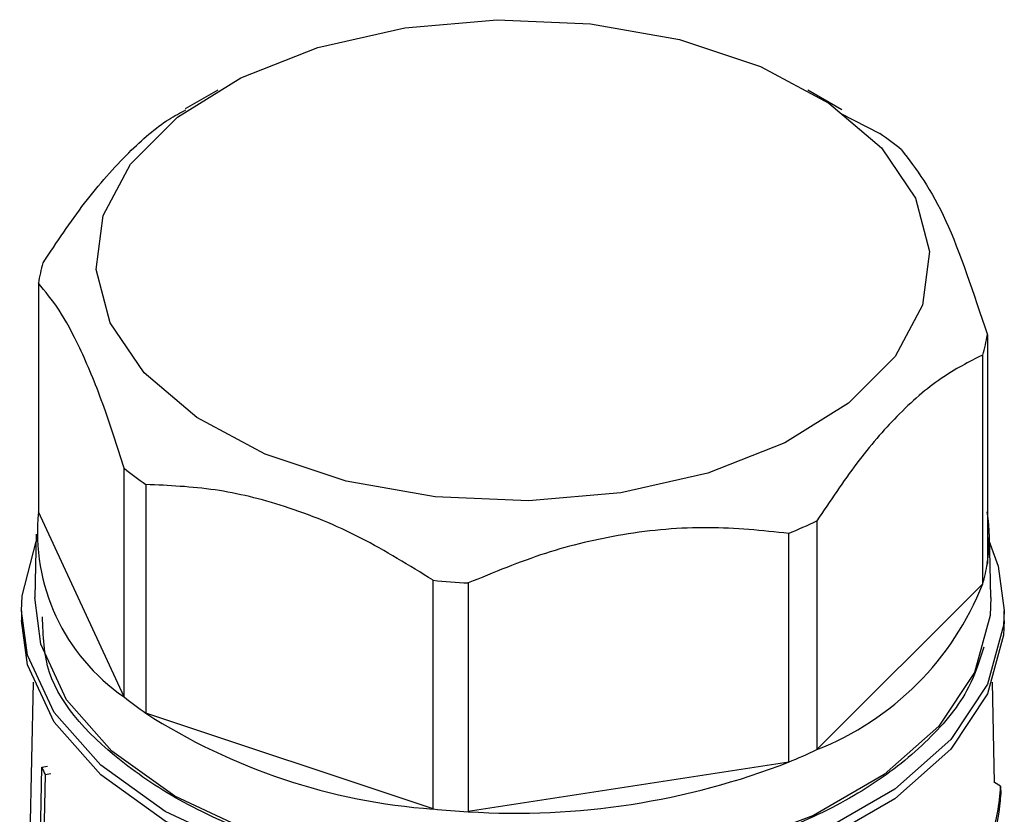
# Model space of a CAD drawing. Units: millimetres. Extents: x 50 to 2082, y 50 to 1435.
# Drawn here: x 1890 to 1907, y 1154 to 1167 of the extents above; entities that cross this region are included whole.
import ezdxf

# ---------------------------------------------------------------- set-up
doc = ezdxf.new("R2010")
doc.units = ezdxf.units.MM
doc.header["$LTSCALE"] = 5

msp = doc.modelspace()

# ---------------------------------------------------------------- linework, layer by layer
at = {"color": 7, "linetype": 'Continuous', "lineweight": 25}
for p, q in [((1893.453, 1165.753), (1892.904, 1165.436)), ((1903.928, 1165.422), (1903.354, 1165.753)), ((1903.898, 1165.365), (1904.565, 1165.026)), ((1890.439, 1162.511), (1890.439, 1158.674)), ((1906.369, 1161.648), (1906.369, 1157.81)), ((1906.291, 1157.469), (1906.291, 1161.307)), ((1891.88, 1155.569), (1891.88, 1159.407)), ((1892.243, 1159.134), (1892.243, 1155.296)), ((1891.88, 1155.569), (1890.439, 1158.674)), ((1903.507, 1158.523), (1903.507, 1154.685)), ((1903.034, 1154.476), (1903.034, 1158.314)), ((1890.404, 1158.299), (1890.382, 1157.238)), ((1906.426, 1157.238), (1906.403, 1158.299)), ((1897.065, 1153.689), (1897.065, 1157.527)), ((1897.656, 1157.482), (1897.656, 1153.644)), ((1906.291, 1157.469), (1903.507, 1154.685)), ((1890.154, 1157.017), (1890.154, 1156.854)), ((1906.654, 1156.854), (1906.654, 1157.017)), ((1890.351, 1155.818), (1890.241, 1150.665)), ((1906.492, 1154.13), (1906.456, 1155.818)), ((1897.065, 1153.689), (1892.243, 1155.296)), ((1890.126, 1136.369), (1890.496, 1154.39)), ((1890.496, 1154.39), (1890.593, 1154.405)), ((1903.034, 1154.476), (1897.656, 1153.644)), ((1890.553, 1154.267), (1890.508, 1152.064)), ((1890.553, 1154.267), (1890.65, 1154.282)), ((1906.59, 1154.074), (1906.491, 1154.131)), ((1906.59, 1154.074), (1906.593, 1153.93))]:
    msp.add_line(p, q, dxfattribs=at)
at = {"color": 7, "linetype": 'Continuous', "lineweight": 25, "flags": 128}
for points in [[(1896.592, 1166.8), (1898.142, 1166.934), (1899.705, 1166.867), (1901.203, 1166.6), (1902.561, 1166.148), (1903.71, 1165.532), (1904.593, 1164.784), (1905.165, 1163.942), (1905.399, 1163.047), (1905.282, 1162.145), (1904.82, 1161.28), (1904.036, 1160.497), (1902.97, 1159.833), (1901.675, 1159.324), (1900.216, 1158.993), (1898.666, 1158.858), (1897.102, 1158.926), (1895.605, 1159.192), (1894.247, 1159.645), (1893.098, 1160.26), (1892.215, 1161.008), (1891.642, 1161.85), (1891.409, 1162.745), (1891.526, 1163.648), (1891.988, 1164.512), (1892.772, 1165.296), (1893.838, 1165.959), (1895.133, 1166.469), (1896.592, 1166.8)], [(1890.154, 1157.014), (1890.165, 1157.266), (1890.402, 1158.176)], [(1906.369, 1158.258), (1906.552, 1157.762), (1906.654, 1157.018)], [(1906.426, 1157.238), (1906.416, 1156.938), (1906.153, 1155.982), (1905.552, 1155.078), (1904.639, 1154.266), (1903.453, 1153.581), (1902.046, 1153.054), (1900.48, 1152.707), (1898.824, 1152.555), (1897.149, 1152.606), (1895.529, 1152.857), (1894.034, 1153.296), (1892.731, 1153.906), (1891.675, 1154.658), (1890.914, 1155.521), (1890.48, 1156.456), (1890.382, 1157.238)], [(1906.654, 1157.018), (1906.643, 1156.768), (1906.373, 1155.785), (1905.755, 1154.855), (1904.815, 1154.02), (1903.596, 1153.316), (1902.149, 1152.774), (1900.539, 1152.417), (1898.836, 1152.261), (1897.113, 1152.313), (1895.447, 1152.571), (1893.911, 1153.023), (1892.57, 1153.649), (1891.485, 1154.423), (1890.702, 1155.31), (1890.255, 1156.272), (1890.154, 1157.014)], [(1906.654, 1156.854), (1906.643, 1156.605), (1906.373, 1155.621), (1905.755, 1154.692), (1904.815, 1153.857), (1903.596, 1153.153), (1902.149, 1152.61), (1900.539, 1152.254), (1898.836, 1152.098), (1897.113, 1152.15), (1895.447, 1152.408), (1893.911, 1152.86), (1892.57, 1153.486), (1891.485, 1154.26), (1890.702, 1155.147), (1890.255, 1156.109), (1890.154, 1156.854)]]:
    msp.add_lwpolyline(points, dxfattribs=at)
at = {"color": 7, "linetype": 'Continuous', "lineweight": 25}
for centre, radius, start, end in [((1901.066, 1159.997), 6.126, 50.9197, 55.1693), ((1893.208, 1162.06), 2.806, 163.5764, 170.73), ((1903.6, 1162.1), 2.806, 343.5764, 350.73), ((1895.742, 1164.162), 6.126, 230.9197, 235.1693), ((1893.781, 1158.338), 3.359, 174.2695, 235.5274), ((1903.721, 1158.242), 2.682, 350.7379, 9.2621), ((1899.606, 1166.691), 9.051, 292.254, 295.5297), ((1903.6, 1158.262), 2.806, 343.5764, 350.73), ((1898.392, 1171.081), 13.619, 264.4065, 266.9011), ((1901.712, 1159.265), 4.919, 291.4069, 338.5869), ((1895.742, 1160.325), 6.126, 230.9197, 235.1693), ((1897.813, 1163.972), 10.311, 237.2979, 265.8359), ((1899.606, 1162.853), 9.051, 292.254, 295.5297), ((1893.502, 1155.711), 3.283, 203.7183, 206.0786), ((1898.459, 1166.249), 12.631, 266.3528, 291.2333), ((1903.746, 1154.171), 2.846, 339.793, 358.0481), ((1903.773, 1154.025), 2.822, 342.2166, 358.0638), ((1898.392, 1167.243), 13.619, 264.4065, 266.9011)]:
    msp.add_arc(centre, radius, start, end, dxfattribs=at)
for points, knots in [([(1890.517, 1162.853), (1890.748, 1163.2), (1891.217, 1163.903), (1891.934, 1164.707), (1892.508, 1165.209), (1892.819, 1165.371), (1892.913, 1165.42)], [0, 0, 0, 0, 0.2968, 0.602271, 0.879649, 1, 1, 1, 1]), ([(1904.928, 1164.753), (1905.176, 1164.425), (1905.658, 1163.793), (1906.137, 1162.347), (1906.369, 1161.648)], [0, 0, 0, 0, 0.516885, 1, 1, 1, 1]), ([(1891.88, 1159.407), (1891.76, 1159.78), (1891.518, 1160.537), (1891.146, 1161.43), (1890.78, 1162.107), (1890.554, 1162.375), (1890.439, 1162.511)], [0, 0, 0, 0, 0.2547899, 0.5170236, 0.7551402, 1, 1, 1, 1]), ([(1906.291, 1161.307), (1906.06, 1161.191), (1905.591, 1160.956), (1904.873, 1160.331), (1904.167, 1159.514), (1903.729, 1158.856), (1903.507, 1158.523)], [0, 0, 0, 0, 0.25479, 0.517024, 0.75514, 1, 1, 1, 1]), ([(1897.065, 1157.527), (1896.665, 1157.775), (1895.852, 1158.28), (1894.609, 1158.787), (1893.386, 1159.084), (1892.627, 1159.117), (1892.243, 1159.134)], [0, 0, 0, 0, 0.2547899, 0.5170236, 0.7551402, 1, 1, 1, 1]), ([(1903.034, 1158.314), (1902.588, 1158.36), (1901.682, 1158.454), (1900.295, 1158.332), (1898.931, 1158.01), (1898.085, 1157.659), (1897.656, 1157.482)], [0, 0, 0, 0, 0.25479, 0.517024, 0.75514, 1, 1, 1, 1]), ([(1906.309, 1156.406), (1906.238, 1156.179), (1906.067, 1155.637), (1905.418, 1154.841), (1904.454, 1154.065), (1902.892, 1153.243), (1900.538, 1152.583), (1897.927, 1152.474), (1895.865, 1152.737), (1894.351, 1153.127), (1893.003, 1153.689), (1891.6, 1154.59), (1890.542, 1155.699), (1890.518, 1156.599), (1890.509, 1156.914)], [0, 0, 0, 0, 0.051247, 0.122177, 0.193107, 0.262563, 0.391587, 0.520611, 0.590067, 0.660997, 0.731927, 0.801383, 0.930407, 1, 1, 1, 1])]:
    msp.add_open_spline(points, degree=3, knots=knots, dxfattribs=at)

doc.saveas('drawing.dxf')
